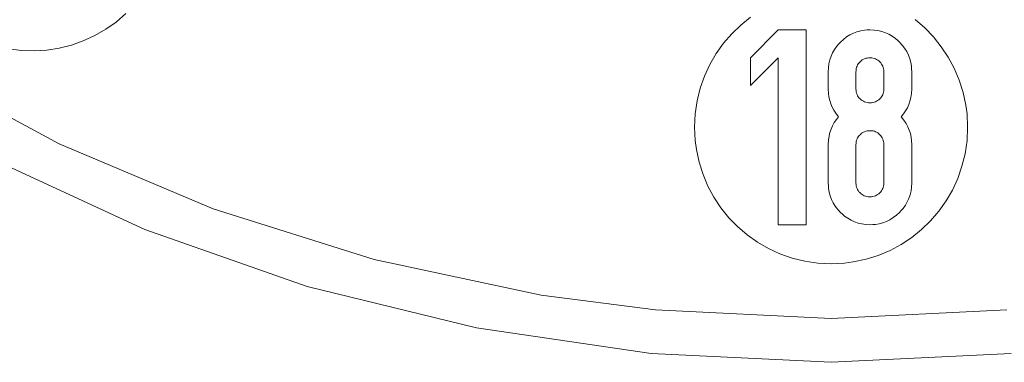
# Model space of a CAD drawing. Units: millimetres. Extents: x -4534 to 393880, y -3372 to 3991.
# Drawn here: x -898 to 180, y -19 to 357 of the extents above; entities that cross this region are included whole.
import ezdxf

# ---------------------------------------------------------------- set-up
doc = ezdxf.new("R2010")
doc.units = ezdxf.units.MM
doc.layers.add('Toestel 2D', color=7, linetype='Continuous', lineweight=20)

# ---------------------------------------------------------------- blocks, each defined once
blk = doc.blocks.new('SW-10065')
at = {"layer": 'Toestel 2D'}
for points in [[(187.6, -9.2, 0), (-9.3, -18.7, 0), (-206.2, -9.2, 0), (-397.7, 18.9, 0), (-582.9, 64.5, 0), (-760.8, 126.9, 0), (-930.7, 205.1, 0), (-1091.6, 298.2, 0), (-1242.6, 405.3, 0), (-1382.8, 525.6, 0), (-1511.4, 658.2, 0), (-1627.4, 802.1, 0), (-1730, 956.5, 0), (-1818.2, 1120.5, 0), (-1891.2, 1293.1, 0), (-1948.1, 1473.6, 0), (-1988, 1661, 0), (-2004.7, 1789.3, 0), (-2014.2, 1986.2, 0), (-2004.7, 2183.1, 0)], [(-1956.9, 2178.4, 0), (-1966.2, 1986.2, 0), (-1956.9, 1794, 0), (-1929.5, 1607.1, 0), (-1885, 1426.4, 0), (-1824.1, 1252.7, 0), (-1747.8, 1086.9, 0), (-1656.9, 929.8, 0), (-1552.3, 782.5, 0), (-1434.9, 645.6, 0), (-1305.5, 520.1, 0), (-1165, 406.9, 0), (-1014.3, 306.7, 0), (-854.3, 220.6, 0), (-685.8, 149.4, 0), (-509.6, 93.8, 0), (-326.7, 54.9, 0), (-201.5, 38.6, 0), (-9.3, 29.3, 0), (182.9, 38.6, 0)], [(-1956.9, 2178.4, 0), (-1966.2, 1986.2, 0), (-1956.9, 1794, 0), (-1929.5, 1607.1, 0), (-1885, 1426.4, 0), (-1824.1, 1252.7, 0), (-1747.8, 1086.9, 0), (-1656.9, 929.8, 0), (-1552.3, 782.5, 0), (-1434.9, 645.6, 0), (-1305.5, 520.1, 0), (-1165, 406.9, 0), (-1014.3, 306.7, 0), (-854.3, 220.6, 0), (-685.8, 149.4, 0), (-509.6, 93.8, 0), (-326.7, 54.9, 0), (-201.5, 38.6, 0), (-9.3, 29.3, 0), (182.9, 38.6, 0)], [(-781.4, 363.2, 0), (-792.1, 354, 0), (-803.5, 346, 0), (-815.5, 339.1, 0), (-828, 333.3, 0), (-841, 328.7, 0), (-854.4, 325.4, 0), (-868, 323.3, 0), (-881.8, 322.4, 0), (-895.7, 322.8, 0), (-909.5, 324.5, 0)], [(-781.4, 363.2, 0), (-792.1, 354, 0), (-803.5, 346, 0), (-815.5, 339.1, 0), (-828, 333.3, 0), (-841, 328.7, 0), (-854.4, 325.4, 0), (-868, 323.3, 0), (-881.8, 322.4, 0), (-895.7, 322.8, 0), (-909.5, 324.5, 0)], [(-781.4, 363.2, 0), (-792.1, 354, 0), (-803.5, 346, 0), (-815.5, 339.1, 0), (-828, 333.3, 0), (-841, 328.7, 0), (-854.4, 325.4, 0), (-868, 323.3, 0), (-881.8, 322.4, 0), (-895.7, 322.8, 0), (-909.5, 324.5, 0)], [(82.6, 356.6, 0), (93.1, 347.6, 0), (102.6, 337.7, 0), (111.3, 327, 0), (118.9, 315.5, 0), (125.5, 303.3, 0), (131, 290.4, 0), (135.2, 276.9, 0), (138.2, 263, 0), (139.4, 253.4, 0), (140.1, 238.7, 0), (139.4, 224.1, 0), (137.3, 209.8, 0), (133.9, 196, 0), (129.3, 182.7, 0), (123.4, 170, 0), (116.5, 158.1, 0), (108.5, 146.8, 0), (99.5, 136.3, 0), (89.7, 126.8, 0), (78.9, 118.1, 0), (67.4, 110.5, 0), (55.2, 103.9, 0), (42.3, 98.4, 0), (28.9, 94.2, 0), (14.9, 91.2, 0), (5.3, 90, 0), (-9.3, 89.3, 0), (-24, 90, 0), (-38.3, 92.1, 0), (-52.1, 95.5, 0), (-65.4, 100.1, 0), (-78, 106, 0), (-90, 112.9, 0), (-101.3, 120.9, 0), (-111.7, 129.9, 0), (-121.3, 139.7, 0), (-130, 150.5, 0), (-137.6, 162, 0), (-144.2, 174.2, 0), (-149.6, 187.1, 0), (-153.9, 200.5, 0), (-156.8, 214.5, 0), (-158.1, 224.1, 0), (-158.8, 238.7, 0), (-158.1, 253.4, 0), (-156, 267.7, 0), (-152.6, 281.5, 0), (-147.9, 294.8, 0), (-142.1, 307.4, 0), (-135.2, 319.4, 0), (-127.2, 330.7, 0), (-118.2, 341.1, 0), (-108.3, 350.7, 0), (-97.6, 359.4, 0)], [(82.6, 356.6, 0), (93.1, 347.6, 0), (102.6, 337.7, 0), (111.3, 327, 0), (118.9, 315.5, 0), (125.5, 303.3, 0), (131, 290.4, 0), (135.2, 276.9, 0), (138.2, 263, 0), (139.4, 253.4, 0), (140.1, 238.7, 0), (139.4, 224.1, 0), (137.3, 209.8, 0), (133.9, 196, 0), (129.3, 182.7, 0), (123.4, 170, 0), (116.5, 158.1, 0), (108.5, 146.8, 0), (99.5, 136.3, 0), (89.7, 126.8, 0), (78.9, 118.1, 0), (67.4, 110.5, 0), (55.2, 103.9, 0), (42.3, 98.4, 0), (28.9, 94.2, 0), (14.9, 91.2, 0), (5.3, 90, 0), (-9.3, 89.3, 0), (-24, 90, 0), (-38.3, 92.1, 0), (-52.1, 95.5, 0), (-65.4, 100.1, 0), (-78, 106, 0), (-90, 112.9, 0), (-101.3, 120.9, 0), (-111.7, 129.9, 0), (-121.3, 139.7, 0), (-130, 150.5, 0), (-137.6, 162, 0), (-144.2, 174.2, 0), (-149.6, 187.1, 0), (-153.9, 200.5, 0), (-156.8, 214.5, 0), (-158.1, 224.1, 0), (-158.8, 238.7, 0), (-158.1, 253.4, 0), (-156, 267.7, 0), (-152.6, 281.5, 0), (-147.9, 294.8, 0), (-142.1, 307.4, 0), (-135.2, 319.4, 0), (-127.2, 330.7, 0), (-118.2, 341.1, 0), (-108.3, 350.7, 0), (-97.6, 359.4, 0)], [(82.6, 356.6, 0), (93.1, 347.6, 0), (102.6, 337.7, 0), (111.3, 327, 0), (118.9, 315.5, 0), (125.5, 303.3, 0), (131, 290.4, 0), (135.2, 276.9, 0), (138.2, 263, 0), (139.4, 253.4, 0), (140.1, 238.7, 0), (139.4, 224.1, 0), (137.3, 209.8, 0), (133.9, 196, 0), (129.3, 182.7, 0), (123.4, 170, 0), (116.5, 158.1, 0), (108.5, 146.8, 0), (99.5, 136.3, 0), (89.7, 126.8, 0), (78.9, 118.1, 0), (67.4, 110.5, 0), (55.2, 103.9, 0), (42.3, 98.4, 0), (28.9, 94.2, 0), (14.9, 91.2, 0), (5.3, 90, 0), (-9.3, 89.3, 0), (-24, 90, 0), (-38.3, 92.1, 0), (-52.1, 95.5, 0), (-65.4, 100.1, 0), (-78, 106, 0), (-90, 112.9, 0), (-101.3, 120.9, 0), (-111.7, 129.9, 0), (-121.3, 139.7, 0), (-130, 150.5, 0), (-137.6, 162, 0), (-144.2, 174.2, 0), (-149.6, 187.1, 0), (-153.9, 200.5, 0), (-156.8, 214.5, 0), (-158.1, 224.1, 0), (-158.8, 238.7, 0), (-158.1, 253.4, 0), (-156, 267.7, 0), (-152.6, 281.5, 0), (-147.9, 294.8, 0), (-142.1, 307.4, 0), (-135.2, 319.4, 0), (-127.2, 330.7, 0), (-118.2, 341.1, 0), (-108.3, 350.7, 0), (-97.6, 359.4, 0)]]:
    blk.add_polyline3d(points, dxfattribs=at)
for points in [[(-67.2, 345.4, 0), (-36.7, 345.4, 0), (-36.7, 132, 0), (-67.2, 132, 0), (-67.2, 314.9, 0), (-97.5, 284.4, 0), (-97.5, 314.9, 0)], [(-67.2, 345.4, 0), (-36.7, 345.4, 0), (-36.7, 132, 0), (-67.2, 132, 0), (-67.2, 314.9, 0), (-97.5, 284.4, 0), (-97.5, 314.9, 0)], [(-67.2, 345.4, 0), (-36.7, 345.4, 0), (-36.7, 132, 0), (-67.2, 132, 0), (-67.2, 314.9, 0), (-97.5, 284.4, 0), (-97.5, 314.9, 0)], [(-67.2, 345.4, 0), (-36.7, 345.4, 0), (-36.7, 132, 0), (-67.2, 132, 0), (-67.2, 314.9, 0), (-97.5, 284.4, 0), (-97.5, 314.9, 0)], [(0.9, 332, 0), (4.2, 335, 0), (7.6, 337.7, 0), (11.2, 339.9, 0), (15, 341.8, 0), (18.9, 343.3, 0), (23, 344.4, 0), (27.3, 345.1, 0), (30.2, 345.3, 0), (33.2, 345.4, 0), (37.6, 345.2, 0), (41.9, 344.6, 0), (46.1, 343.7, 0), (50, 342.3, 0), (53.9, 340.6, 0), (57.5, 338.5, 0), (61, 335.9, 0), (63.3, 334, 0), (65.5, 332, 0), (68.5, 328.7, 0), (71.1, 325.2, 0), (73.4, 321.6, 0), (75.2, 317.8, 0), (76.7, 313.8, 0), (77.8, 309.7, 0), (78.5, 305.5, 0), (78.8, 302.6, 0), (78.9, 299.6, 0), (78.9, 280.7, 0), (78.6, 275.8, 0), (78, 271.2, 0), (77, 267.3, 0), (75.7, 263.6, 0), (74.1, 260.1, 0), (72.2, 256.7, 0), (69.9, 253.4, 0), (67.3, 250.3, 0), (70.3, 246.6, 0), (72.8, 242.7, 0), (74.7, 239.2, 0), (76.2, 235.6, 0), (77.4, 231.8, 0), (78.2, 227.9, 0), (78.7, 224, 0), (78.9, 219.8, 0), (78.9, 177.7, 0), (78.7, 173.3, 0), (78.1, 169, 0), (77.1, 164.8, 0), (75.8, 160.9, 0), (74, 157, 0), (71.9, 153.4, 0), (69.4, 149.9, 0), (67.5, 147.6, 0), (65.5, 145.4, 0), (62.2, 142.4, 0), (58.7, 139.8, 0), (55.1, 137.5, 0), (51.3, 135.7, 0), (47.4, 134.2, 0), (43.3, 133.1, 0), (39.1, 132.4, 0), (36.2, 132.1, 0), (33.2, 132, 0), (28.7, 132.2, 0), (24.4, 132.8, 0), (20.3, 133.8, 0), (16.3, 135.1, 0), (12.5, 136.9, 0), (8.8, 139, 0), (5.3, 141.5, 0), (3.1, 143.4, 0), (0.9, 145.4, 0), (-2.1, 148.7, 0), (-4.8, 152.2, 0), (-7, 155.8, 0), (-8.9, 159.6, 0), (-10.4, 163.5, 0), (-11.5, 167.6, 0), (-12.2, 171.8, 0), (-12.4, 174.7, 0), (-12.5, 177.7, 0), (-12.5, 219.8, 0), (-12.3, 224.6, 0), (-11.6, 229.2, 0), (-10.7, 233.1, 0), (-9.4, 236.8, 0), (-7.8, 240.4, 0), (-5.9, 243.8, 0), (-3.6, 247.1, 0), (-1.1, 250.3, 0), (-4.1, 254, 0), (-6.3, 257.3, 0), (-8.2, 260.7, 0), (-9.7, 264.3, 0), (-10.9, 268, 0), (-11.8, 271.9, 0), (-12.3, 275.9, 0), (-12.5, 280.7, 0), (-12.5, 299.6, 0), (-12.3, 304, 0), (-11.7, 308.3, 0), (-10.8, 312.5, 0), (-9.4, 316.5, 0), (-7.7, 320.3, 0), (-5.6, 324, 0), (-3.1, 327.5, 0), (-1.2, 329.8, 0)], [(0.9, 332, 0), (4.2, 335, 0), (7.6, 337.7, 0), (11.2, 339.9, 0), (15, 341.8, 0), (18.9, 343.3, 0), (23, 344.4, 0), (27.3, 345.1, 0), (30.2, 345.3, 0), (33.2, 345.4, 0), (37.6, 345.2, 0), (41.9, 344.6, 0), (46.1, 343.7, 0), (50, 342.3, 0), (53.9, 340.6, 0), (57.5, 338.5, 0), (61, 335.9, 0), (63.3, 334, 0), (65.5, 332, 0), (68.5, 328.7, 0), (71.1, 325.2, 0), (73.4, 321.6, 0), (75.2, 317.8, 0), (76.7, 313.8, 0), (77.8, 309.7, 0), (78.5, 305.5, 0), (78.8, 302.6, 0), (78.9, 299.6, 0), (78.9, 280.7, 0), (78.6, 275.8, 0), (78, 271.2, 0), (77, 267.3, 0), (75.7, 263.6, 0), (74.1, 260.1, 0), (72.2, 256.7, 0), (69.9, 253.4, 0), (67.3, 250.3, 0), (70.3, 246.6, 0), (72.8, 242.7, 0), (74.7, 239.2, 0), (76.2, 235.6, 0), (77.4, 231.8, 0), (78.2, 227.9, 0), (78.7, 224, 0), (78.9, 219.8, 0), (78.9, 177.7, 0), (78.7, 173.3, 0), (78.1, 169, 0), (77.1, 164.8, 0), (75.8, 160.9, 0), (74, 157, 0), (71.9, 153.4, 0), (69.4, 149.9, 0), (67.5, 147.6, 0), (65.5, 145.4, 0), (62.2, 142.4, 0), (58.7, 139.8, 0), (55.1, 137.5, 0), (51.3, 135.7, 0), (47.4, 134.2, 0), (43.3, 133.1, 0), (39.1, 132.4, 0), (36.2, 132.1, 0), (33.2, 132, 0), (28.7, 132.2, 0), (24.4, 132.8, 0), (20.3, 133.8, 0), (16.3, 135.1, 0), (12.5, 136.9, 0), (8.8, 139, 0), (5.3, 141.5, 0), (3.1, 143.4, 0), (0.9, 145.4, 0), (-2.1, 148.7, 0), (-4.8, 152.2, 0), (-7, 155.8, 0), (-8.9, 159.6, 0), (-10.4, 163.5, 0), (-11.5, 167.6, 0), (-12.2, 171.8, 0), (-12.4, 174.7, 0), (-12.5, 177.7, 0), (-12.5, 219.8, 0), (-12.3, 224.6, 0), (-11.6, 229.2, 0), (-10.7, 233.1, 0), (-9.4, 236.8, 0), (-7.8, 240.4, 0), (-5.9, 243.8, 0), (-3.6, 247.1, 0), (-1.1, 250.3, 0), (-4.1, 254, 0), (-6.3, 257.3, 0), (-8.2, 260.7, 0), (-9.7, 264.3, 0), (-10.9, 268, 0), (-11.8, 271.9, 0), (-12.3, 275.9, 0), (-12.5, 280.7, 0), (-12.5, 299.6, 0), (-12.3, 304, 0), (-11.7, 308.3, 0), (-10.8, 312.5, 0), (-9.4, 316.5, 0), (-7.7, 320.3, 0), (-5.6, 324, 0), (-3.1, 327.5, 0), (-1.2, 329.8, 0)], [(0.9, 332, 0), (4.2, 335, 0), (7.6, 337.7, 0), (11.2, 339.9, 0), (15, 341.8, 0), (18.9, 343.3, 0), (23, 344.4, 0), (27.3, 345.1, 0), (30.2, 345.3, 0), (33.2, 345.4, 0), (37.6, 345.2, 0), (41.9, 344.6, 0), (46.1, 343.7, 0), (50, 342.3, 0), (53.9, 340.6, 0), (57.5, 338.5, 0), (61, 335.9, 0), (63.3, 334, 0), (65.5, 332, 0), (68.5, 328.7, 0), (71.1, 325.2, 0), (73.4, 321.6, 0), (75.2, 317.8, 0), (76.7, 313.8, 0), (77.8, 309.7, 0), (78.5, 305.5, 0), (78.8, 302.6, 0), (78.9, 299.6, 0), (78.9, 280.7, 0), (78.6, 275.8, 0), (78, 271.2, 0), (77, 267.3, 0), (75.7, 263.6, 0), (74.1, 260.1, 0), (72.2, 256.7, 0), (69.9, 253.4, 0), (67.3, 250.3, 0), (70.3, 246.6, 0), (72.8, 242.7, 0), (74.7, 239.2, 0), (76.2, 235.6, 0), (77.4, 231.8, 0), (78.2, 227.9, 0), (78.7, 224, 0), (78.9, 219.8, 0), (78.9, 177.7, 0), (78.7, 173.3, 0), (78.1, 169, 0), (77.1, 164.8, 0), (75.8, 160.9, 0), (74, 157, 0), (71.9, 153.4, 0), (69.4, 149.9, 0), (67.5, 147.6, 0), (65.5, 145.4, 0), (62.2, 142.4, 0), (58.7, 139.8, 0), (55.1, 137.5, 0), (51.3, 135.7, 0), (47.4, 134.2, 0), (43.3, 133.1, 0), (39.1, 132.4, 0), (36.2, 132.1, 0), (33.2, 132, 0), (28.7, 132.2, 0), (24.4, 132.8, 0), (20.3, 133.8, 0), (16.3, 135.1, 0), (12.5, 136.9, 0), (8.8, 139, 0), (5.3, 141.5, 0), (3.1, 143.4, 0), (0.9, 145.4, 0), (-2.1, 148.7, 0), (-4.8, 152.2, 0), (-7, 155.8, 0), (-8.9, 159.6, 0), (-10.4, 163.5, 0), (-11.5, 167.6, 0), (-12.2, 171.8, 0), (-12.4, 174.7, 0), (-12.5, 177.7, 0), (-12.5, 219.8, 0), (-12.3, 224.6, 0), (-11.6, 229.2, 0), (-10.7, 233.1, 0), (-9.4, 236.8, 0), (-7.8, 240.4, 0), (-5.9, 243.8, 0), (-3.6, 247.1, 0), (-1.1, 250.3, 0), (-4.1, 254, 0), (-6.3, 257.3, 0), (-8.2, 260.7, 0), (-9.7, 264.3, 0), (-10.9, 268, 0), (-11.8, 271.9, 0), (-12.3, 275.9, 0), (-12.5, 280.7, 0), (-12.5, 299.6, 0), (-12.3, 304, 0), (-11.7, 308.3, 0), (-10.8, 312.5, 0), (-9.4, 316.5, 0), (-7.7, 320.3, 0), (-5.6, 324, 0), (-3.1, 327.5, 0), (-1.2, 329.8, 0)], [(0.9, 332, 0), (4.2, 335, 0), (7.6, 337.7, 0), (11.2, 339.9, 0), (15, 341.8, 0), (18.9, 343.3, 0), (23, 344.4, 0), (27.3, 345.1, 0), (30.2, 345.3, 0), (33.2, 345.4, 0), (37.6, 345.2, 0), (41.9, 344.6, 0), (46.1, 343.7, 0), (50, 342.3, 0), (53.9, 340.6, 0), (57.5, 338.5, 0), (61, 335.9, 0), (63.3, 334, 0), (65.5, 332, 0), (68.5, 328.7, 0), (71.1, 325.2, 0), (73.4, 321.6, 0), (75.2, 317.8, 0), (76.7, 313.8, 0), (77.8, 309.7, 0), (78.5, 305.5, 0), (78.8, 302.6, 0), (78.9, 299.6, 0), (78.9, 280.7, 0), (78.6, 275.8, 0), (78, 271.2, 0), (77, 267.3, 0), (75.7, 263.6, 0), (74.1, 260.1, 0), (72.2, 256.7, 0), (69.9, 253.4, 0), (67.3, 250.3, 0), (70.3, 246.6, 0), (72.8, 242.7, 0), (74.7, 239.2, 0), (76.2, 235.6, 0), (77.4, 231.8, 0), (78.2, 227.9, 0), (78.7, 224, 0), (78.9, 219.8, 0), (78.9, 177.7, 0), (78.7, 173.3, 0), (78.1, 169, 0), (77.1, 164.8, 0), (75.8, 160.9, 0), (74, 157, 0), (71.9, 153.4, 0), (69.4, 149.9, 0), (67.5, 147.6, 0), (65.5, 145.4, 0), (62.2, 142.4, 0), (58.7, 139.8, 0), (55.1, 137.5, 0), (51.3, 135.7, 0), (47.4, 134.2, 0), (43.3, 133.1, 0), (39.1, 132.4, 0), (36.2, 132.1, 0), (33.2, 132, 0), (28.7, 132.2, 0), (24.4, 132.8, 0), (20.3, 133.8, 0), (16.3, 135.1, 0), (12.5, 136.9, 0), (8.8, 139, 0), (5.3, 141.5, 0), (3.1, 143.4, 0), (0.9, 145.4, 0), (-2.1, 148.7, 0), (-4.8, 152.2, 0), (-7, 155.8, 0), (-8.9, 159.6, 0), (-10.4, 163.5, 0), (-11.5, 167.6, 0), (-12.2, 171.8, 0), (-12.4, 174.7, 0), (-12.5, 177.7, 0), (-12.5, 219.8, 0), (-12.3, 224.6, 0), (-11.6, 229.2, 0), (-10.7, 233.1, 0), (-9.4, 236.8, 0), (-7.8, 240.4, 0), (-5.9, 243.8, 0), (-3.6, 247.1, 0), (-1.1, 250.3, 0), (-4.1, 254, 0), (-6.3, 257.3, 0), (-8.2, 260.7, 0), (-9.7, 264.3, 0), (-10.9, 268, 0), (-11.8, 271.9, 0), (-12.3, 275.9, 0), (-12.5, 280.7, 0), (-12.5, 299.6, 0), (-12.3, 304, 0), (-11.7, 308.3, 0), (-10.8, 312.5, 0), (-9.4, 316.5, 0), (-7.7, 320.3, 0), (-5.6, 324, 0), (-3.1, 327.5, 0), (-1.2, 329.8, 0)], [(44, 310.5, 0), (42.9, 311.5, 0), (41.7, 312.3, 0), (40.5, 313.1, 0), (39.3, 313.7, 0), (38, 314.2, 0), (36.6, 314.6, 0), (35.2, 314.8, 0), (34.2, 314.9, 0), (33.2, 314.9, 0), (31.4, 314.8, 0), (30, 314.6, 0), (28.6, 314.3, 0), (27.3, 313.8, 0), (26, 313.2, 0), (24.8, 312.5, 0), (23.6, 311.6, 0), (23, 311.1, 0), (22.3, 310.5, 0), (21.3, 309.4, 0), (20.4, 308.2, 0), (19.7, 307, 0), (19.1, 305.7, 0), (18.6, 304.4, 0), (18.2, 303, 0), (18, 301.6, 0), (17.9, 300.6, 0), (17.8, 299.6, 0), (17.8, 280.7, 0), (17.9, 278.9, 0), (18.1, 277.4, 0), (18.5, 276, 0), (19, 274.6, 0), (19.6, 273.3, 0), (20.3, 272.1, 0), (21.1, 271, 0), (21.6, 270.5, 0), (22.3, 269.8, 0), (23.6, 268.7, 0), (24.8, 267.9, 0), (26, 267.2, 0), (27.3, 266.6, 0), (28.6, 266.1, 0), (30, 265.8, 0), (31.4, 265.6, 0), (33.2, 265.5, 0), (34.9, 265.6, 0), (36.4, 265.8, 0), (37.7, 266.1, 0), (39.1, 266.6, 0), (40.3, 267.2, 0), (41.5, 267.9, 0), (42.7, 268.7, 0), (43.2, 269.1, 0), (44, 269.8, 0), (45, 270.8, 0), (45.8, 272, 0), (46.6, 273.1, 0), (47.2, 274.4, 0), (47.7, 275.7, 0), (48, 277.1, 0), (48.2, 278.6, 0), (48.3, 279.6, 0), (48.4, 280.7, 0), (48.4, 299.6, 0), (48.3, 301.3, 0), (48.1, 302.8, 0), (47.7, 304.2, 0), (47.3, 305.5, 0), (46.7, 306.8, 0), (45.9, 308, 0), (45.1, 309.2, 0), (44.6, 309.7, 0)], [(44, 310.5, 0), (42.9, 311.5, 0), (41.7, 312.3, 0), (40.5, 313.1, 0), (39.3, 313.7, 0), (38, 314.2, 0), (36.6, 314.6, 0), (35.2, 314.8, 0), (34.2, 314.9, 0), (33.2, 314.9, 0), (31.4, 314.8, 0), (30, 314.6, 0), (28.6, 314.3, 0), (27.3, 313.8, 0), (26, 313.2, 0), (24.8, 312.5, 0), (23.6, 311.6, 0), (23, 311.1, 0), (22.3, 310.5, 0), (21.3, 309.4, 0), (20.4, 308.2, 0), (19.7, 307, 0), (19.1, 305.7, 0), (18.6, 304.4, 0), (18.2, 303, 0), (18, 301.6, 0), (17.9, 300.6, 0), (17.8, 299.6, 0), (17.8, 280.7, 0), (17.9, 278.9, 0), (18.1, 277.4, 0), (18.5, 276, 0), (19, 274.6, 0), (19.6, 273.3, 0), (20.3, 272.1, 0), (21.1, 271, 0), (21.6, 270.5, 0), (22.3, 269.8, 0), (23.6, 268.7, 0), (24.8, 267.9, 0), (26, 267.2, 0), (27.3, 266.6, 0), (28.6, 266.1, 0), (30, 265.8, 0), (31.4, 265.6, 0), (33.2, 265.5, 0), (34.9, 265.6, 0), (36.4, 265.8, 0), (37.7, 266.1, 0), (39.1, 266.6, 0), (40.3, 267.2, 0), (41.5, 267.9, 0), (42.7, 268.7, 0), (43.2, 269.1, 0), (44, 269.8, 0), (45, 270.8, 0), (45.8, 272, 0), (46.6, 273.1, 0), (47.2, 274.4, 0), (47.7, 275.7, 0), (48, 277.1, 0), (48.2, 278.6, 0), (48.3, 279.6, 0), (48.4, 280.7, 0), (48.4, 299.6, 0), (48.3, 301.3, 0), (48.1, 302.8, 0), (47.7, 304.2, 0), (47.3, 305.5, 0), (46.7, 306.8, 0), (45.9, 308, 0), (45.1, 309.2, 0), (44.6, 309.7, 0)], [(44, 310.5, 0), (42.9, 311.5, 0), (41.7, 312.3, 0), (40.5, 313.1, 0), (39.3, 313.7, 0), (38, 314.2, 0), (36.6, 314.6, 0), (35.2, 314.8, 0), (34.2, 314.9, 0), (33.2, 314.9, 0), (31.4, 314.8, 0), (30, 314.6, 0), (28.6, 314.3, 0), (27.3, 313.8, 0), (26, 313.2, 0), (24.8, 312.5, 0), (23.6, 311.6, 0), (23, 311.1, 0), (22.3, 310.5, 0), (21.3, 309.4, 0), (20.4, 308.2, 0), (19.7, 307, 0), (19.1, 305.7, 0), (18.6, 304.4, 0), (18.2, 303, 0), (18, 301.6, 0), (17.9, 300.6, 0), (17.8, 299.6, 0), (17.8, 280.7, 0), (17.9, 278.9, 0), (18.1, 277.4, 0), (18.5, 276, 0), (19, 274.6, 0), (19.6, 273.3, 0), (20.3, 272.1, 0), (21.1, 271, 0), (21.6, 270.5, 0), (22.3, 269.8, 0), (23.6, 268.7, 0), (24.8, 267.9, 0), (26, 267.2, 0), (27.3, 266.6, 0), (28.6, 266.1, 0), (30, 265.8, 0), (31.4, 265.6, 0), (33.2, 265.5, 0), (34.9, 265.6, 0), (36.4, 265.8, 0), (37.7, 266.1, 0), (39.1, 266.6, 0), (40.3, 267.2, 0), (41.5, 267.9, 0), (42.7, 268.7, 0), (43.2, 269.1, 0), (44, 269.8, 0), (45, 270.8, 0), (45.8, 272, 0), (46.6, 273.1, 0), (47.2, 274.4, 0), (47.7, 275.7, 0), (48, 277.1, 0), (48.2, 278.6, 0), (48.3, 279.6, 0), (48.4, 280.7, 0), (48.4, 299.6, 0), (48.3, 301.3, 0), (48.1, 302.8, 0), (47.7, 304.2, 0), (47.3, 305.5, 0), (46.7, 306.8, 0), (45.9, 308, 0), (45.1, 309.2, 0), (44.6, 309.7, 0)], [(44, 310.5, 0), (42.9, 311.5, 0), (41.7, 312.3, 0), (40.5, 313.1, 0), (39.3, 313.7, 0), (38, 314.2, 0), (36.6, 314.6, 0), (35.2, 314.8, 0), (34.2, 314.9, 0), (33.2, 314.9, 0), (31.4, 314.8, 0), (30, 314.6, 0), (28.6, 314.3, 0), (27.3, 313.8, 0), (26, 313.2, 0), (24.8, 312.5, 0), (23.6, 311.6, 0), (23, 311.1, 0), (22.3, 310.5, 0), (21.3, 309.4, 0), (20.4, 308.2, 0), (19.7, 307, 0), (19.1, 305.7, 0), (18.6, 304.4, 0), (18.2, 303, 0), (18, 301.6, 0), (17.9, 300.6, 0), (17.8, 299.6, 0), (17.8, 280.7, 0), (17.9, 278.9, 0), (18.1, 277.4, 0), (18.5, 276, 0), (19, 274.6, 0), (19.6, 273.3, 0), (20.3, 272.1, 0), (21.1, 271, 0), (21.6, 270.5, 0), (22.3, 269.8, 0), (23.6, 268.7, 0), (24.8, 267.9, 0), (26, 267.2, 0), (27.3, 266.6, 0), (28.6, 266.1, 0), (30, 265.8, 0), (31.4, 265.6, 0), (33.2, 265.5, 0), (34.9, 265.6, 0), (36.4, 265.8, 0), (37.7, 266.1, 0), (39.1, 266.6, 0), (40.3, 267.2, 0), (41.5, 267.9, 0), (42.7, 268.7, 0), (43.2, 269.1, 0), (44, 269.8, 0), (45, 270.8, 0), (45.8, 272, 0), (46.6, 273.1, 0), (47.2, 274.4, 0), (47.7, 275.7, 0), (48, 277.1, 0), (48.2, 278.6, 0), (48.3, 279.6, 0), (48.4, 280.7, 0), (48.4, 299.6, 0), (48.3, 301.3, 0), (48.1, 302.8, 0), (47.7, 304.2, 0), (47.3, 305.5, 0), (46.7, 306.8, 0), (45.9, 308, 0), (45.1, 309.2, 0), (44.6, 309.7, 0)], [(44, 310.5, 0), (42.9, 311.5, 0), (41.7, 312.3, 0), (40.5, 313.1, 0), (39.3, 313.7, 0), (38, 314.2, 0), (36.6, 314.6, 0), (35.2, 314.8, 0), (34.2, 314.9, 0), (33.2, 314.9, 0), (31.4, 314.8, 0), (30, 314.6, 0), (28.6, 314.3, 0), (27.3, 313.8, 0), (26, 313.2, 0), (24.8, 312.5, 0), (23.6, 311.6, 0), (23, 311.1, 0), (22.3, 310.5, 0), (21.3, 309.4, 0), (20.4, 308.2, 0), (19.7, 307, 0), (19.1, 305.7, 0), (18.6, 304.4, 0), (18.2, 303, 0), (18, 301.6, 0), (17.9, 300.6, 0), (17.8, 299.6, 0), (17.8, 280.7, 0), (17.9, 278.9, 0), (18.1, 277.4, 0), (18.5, 276, 0), (19, 274.6, 0), (19.6, 273.3, 0), (20.3, 272.1, 0), (21.1, 271, 0), (21.6, 270.5, 0), (22.3, 269.8, 0), (23.6, 268.7, 0), (24.8, 267.9, 0), (26, 267.2, 0), (27.3, 266.6, 0), (28.6, 266.1, 0), (30, 265.8, 0), (31.4, 265.6, 0), (33.2, 265.5, 0), (34.9, 265.6, 0), (36.4, 265.8, 0), (37.7, 266.1, 0), (39.1, 266.6, 0), (40.3, 267.2, 0), (41.5, 267.9, 0), (42.7, 268.7, 0), (43.2, 269.1, 0), (44, 269.8, 0), (45, 270.8, 0), (45.8, 272, 0), (46.6, 273.1, 0), (47.2, 274.4, 0), (47.7, 275.7, 0), (48, 277.1, 0), (48.2, 278.6, 0), (48.3, 279.6, 0), (48.4, 280.7, 0), (48.4, 299.6, 0), (48.3, 301.3, 0), (48.1, 302.8, 0), (47.7, 304.2, 0), (47.3, 305.5, 0), (46.7, 306.8, 0), (45.9, 308, 0), (45.1, 309.2, 0), (44.6, 309.7, 0)], [(44, 230.6, 0), (42.9, 231.6, 0), (41.7, 232.5, 0), (40.5, 233.2, 0), (39.3, 233.8, 0), (38, 234.3, 0), (36.6, 234.7, 0), (35.2, 234.9, 0), (34.2, 235, 0), (33.2, 235, 0), (31.4, 234.9, 0), (30, 234.7, 0), (28.6, 234.4, 0), (27.3, 233.9, 0), (26, 233.3, 0), (24.8, 232.6, 0), (23.6, 231.8, 0), (23, 231.3, 0), (22.3, 230.6, 0), (21.3, 229.6, 0), (20.4, 228.4, 0), (19.7, 227.2, 0), (19.1, 226, 0), (18.6, 224.6, 0), (18.2, 223.3, 0), (18, 221.8, 0), (17.9, 220.8, 0), (17.8, 219.8, 0), (17.8, 177.7, 0), (17.9, 176, 0), (18.1, 174.5, 0), (18.5, 173.2, 0), (19, 171.8, 0), (19.6, 170.6, 0), (20.3, 169.4, 0), (21.1, 168.2, 0), (21.6, 167.7, 0), (22.3, 167, 0), (23.4, 166, 0), (24.6, 165.1, 0), (25.8, 164.4, 0), (27, 163.7, 0), (28.4, 163.3, 0), (29.7, 162.9, 0), (31.2, 162.7, 0), (32.2, 162.6, 0), (33.2, 162.6, 0), (34.9, 162.6, 0), (36.4, 162.9, 0), (37.7, 163.2, 0), (39.1, 163.7, 0), (40.3, 164.3, 0), (41.5, 165, 0), (42.7, 165.8, 0), (43.2, 166.3, 0), (44, 167, 0), (45, 168, 0), (45.8, 169.2, 0), (46.6, 170.4, 0), (47.2, 171.6, 0), (47.7, 172.9, 0), (48, 174.3, 0), (48.2, 175.7, 0), (48.3, 176.7, 0), (48.4, 177.7, 0), (48.4, 219.8, 0), (48.3, 221.6, 0), (48.1, 223, 0), (47.7, 224.4, 0), (47.3, 225.7, 0), (46.7, 227, 0), (45.9, 228.2, 0), (45.1, 229.4, 0), (44.6, 229.9, 0)], [(44, 230.6, 0), (42.9, 231.6, 0), (41.7, 232.5, 0), (40.5, 233.2, 0), (39.3, 233.8, 0), (38, 234.3, 0), (36.6, 234.7, 0), (35.2, 234.9, 0), (34.2, 235, 0), (33.2, 235, 0), (31.4, 234.9, 0), (30, 234.7, 0), (28.6, 234.4, 0), (27.3, 233.9, 0), (26, 233.3, 0), (24.8, 232.6, 0), (23.6, 231.8, 0), (23, 231.3, 0), (22.3, 230.6, 0), (21.3, 229.6, 0), (20.4, 228.4, 0), (19.7, 227.2, 0), (19.1, 226, 0), (18.6, 224.6, 0), (18.2, 223.3, 0), (18, 221.8, 0), (17.9, 220.8, 0), (17.8, 219.8, 0), (17.8, 177.7, 0), (17.9, 176, 0), (18.1, 174.5, 0), (18.5, 173.2, 0), (19, 171.8, 0), (19.6, 170.6, 0), (20.3, 169.4, 0), (21.1, 168.2, 0), (21.6, 167.7, 0), (22.3, 167, 0), (23.4, 166, 0), (24.6, 165.1, 0), (25.8, 164.4, 0), (27, 163.7, 0), (28.4, 163.3, 0), (29.7, 162.9, 0), (31.2, 162.7, 0), (32.2, 162.6, 0), (33.2, 162.6, 0), (34.9, 162.6, 0), (36.4, 162.9, 0), (37.7, 163.2, 0), (39.1, 163.7, 0), (40.3, 164.3, 0), (41.5, 165, 0), (42.7, 165.8, 0), (43.2, 166.3, 0), (44, 167, 0), (45, 168, 0), (45.8, 169.2, 0), (46.6, 170.4, 0), (47.2, 171.6, 0), (47.7, 172.9, 0), (48, 174.3, 0), (48.2, 175.7, 0), (48.3, 176.7, 0), (48.4, 177.7, 0), (48.4, 219.8, 0), (48.3, 221.6, 0), (48.1, 223, 0), (47.7, 224.4, 0), (47.3, 225.7, 0), (46.7, 227, 0), (45.9, 228.2, 0), (45.1, 229.4, 0), (44.6, 229.9, 0)], [(44, 230.6, 0), (42.9, 231.6, 0), (41.7, 232.5, 0), (40.5, 233.2, 0), (39.3, 233.8, 0), (38, 234.3, 0), (36.6, 234.7, 0), (35.2, 234.9, 0), (34.2, 235, 0), (33.2, 235, 0), (31.4, 234.9, 0), (30, 234.7, 0), (28.6, 234.4, 0), (27.3, 233.9, 0), (26, 233.3, 0), (24.8, 232.6, 0), (23.6, 231.8, 0), (23, 231.3, 0), (22.3, 230.6, 0), (21.3, 229.6, 0), (20.4, 228.4, 0), (19.7, 227.2, 0), (19.1, 226, 0), (18.6, 224.6, 0), (18.2, 223.3, 0), (18, 221.8, 0), (17.9, 220.8, 0), (17.8, 219.8, 0), (17.8, 177.7, 0), (17.9, 176, 0), (18.1, 174.5, 0), (18.5, 173.2, 0), (19, 171.8, 0), (19.6, 170.6, 0), (20.3, 169.4, 0), (21.1, 168.2, 0), (21.6, 167.7, 0), (22.3, 167, 0), (23.4, 166, 0), (24.6, 165.1, 0), (25.8, 164.4, 0), (27, 163.7, 0), (28.4, 163.3, 0), (29.7, 162.9, 0), (31.2, 162.7, 0), (32.2, 162.6, 0), (33.2, 162.6, 0), (34.9, 162.6, 0), (36.4, 162.9, 0), (37.7, 163.2, 0), (39.1, 163.7, 0), (40.3, 164.3, 0), (41.5, 165, 0), (42.7, 165.8, 0), (43.2, 166.3, 0), (44, 167, 0), (45, 168, 0), (45.8, 169.2, 0), (46.6, 170.4, 0), (47.2, 171.6, 0), (47.7, 172.9, 0), (48, 174.3, 0), (48.2, 175.7, 0), (48.3, 176.7, 0), (48.4, 177.7, 0), (48.4, 219.8, 0), (48.3, 221.6, 0), (48.1, 223, 0), (47.7, 224.4, 0), (47.3, 225.7, 0), (46.7, 227, 0), (45.9, 228.2, 0), (45.1, 229.4, 0), (44.6, 229.9, 0)], [(44, 230.6, 0), (42.9, 231.6, 0), (41.7, 232.5, 0), (40.5, 233.2, 0), (39.3, 233.8, 0), (38, 234.3, 0), (36.6, 234.7, 0), (35.2, 234.9, 0), (34.2, 235, 0), (33.2, 235, 0), (31.4, 234.9, 0), (30, 234.7, 0), (28.6, 234.4, 0), (27.3, 233.9, 0), (26, 233.3, 0), (24.8, 232.6, 0), (23.6, 231.8, 0), (23, 231.3, 0), (22.3, 230.6, 0), (21.3, 229.6, 0), (20.4, 228.4, 0), (19.7, 227.2, 0), (19.1, 226, 0), (18.6, 224.6, 0), (18.2, 223.3, 0), (18, 221.8, 0), (17.9, 220.8, 0), (17.8, 219.8, 0), (17.8, 177.7, 0), (17.9, 176, 0), (18.1, 174.5, 0), (18.5, 173.2, 0), (19, 171.8, 0), (19.6, 170.6, 0), (20.3, 169.4, 0), (21.1, 168.2, 0), (21.6, 167.7, 0), (22.3, 167, 0), (23.4, 166, 0), (24.6, 165.1, 0), (25.8, 164.4, 0), (27, 163.7, 0), (28.4, 163.3, 0), (29.7, 162.9, 0), (31.2, 162.7, 0), (32.2, 162.6, 0), (33.2, 162.6, 0), (34.9, 162.6, 0), (36.4, 162.9, 0), (37.7, 163.2, 0), (39.1, 163.7, 0), (40.3, 164.3, 0), (41.5, 165, 0), (42.7, 165.8, 0), (43.2, 166.3, 0), (44, 167, 0), (45, 168, 0), (45.8, 169.2, 0), (46.6, 170.4, 0), (47.2, 171.6, 0), (47.7, 172.9, 0), (48, 174.3, 0), (48.2, 175.7, 0), (48.3, 176.7, 0), (48.4, 177.7, 0), (48.4, 219.8, 0), (48.3, 221.6, 0), (48.1, 223, 0), (47.7, 224.4, 0), (47.3, 225.7, 0), (46.7, 227, 0), (45.9, 228.2, 0), (45.1, 229.4, 0), (44.6, 229.9, 0)], [(44, 230.6, 0), (42.9, 231.6, 0), (41.7, 232.5, 0), (40.5, 233.2, 0), (39.3, 233.8, 0), (38, 234.3, 0), (36.6, 234.7, 0), (35.2, 234.9, 0), (34.2, 235, 0), (33.2, 235, 0), (31.4, 234.9, 0), (30, 234.7, 0), (28.6, 234.4, 0), (27.3, 233.9, 0), (26, 233.3, 0), (24.8, 232.6, 0), (23.6, 231.8, 0), (23, 231.3, 0), (22.3, 230.6, 0), (21.3, 229.6, 0), (20.4, 228.4, 0), (19.7, 227.2, 0), (19.1, 226, 0), (18.6, 224.6, 0), (18.2, 223.3, 0), (18, 221.8, 0), (17.9, 220.8, 0), (17.8, 219.8, 0), (17.8, 177.7, 0), (17.9, 176, 0), (18.1, 174.5, 0), (18.5, 173.2, 0), (19, 171.8, 0), (19.6, 170.6, 0), (20.3, 169.4, 0), (21.1, 168.2, 0), (21.6, 167.7, 0), (22.3, 167, 0), (23.4, 166, 0), (24.6, 165.1, 0), (25.8, 164.4, 0), (27, 163.7, 0), (28.4, 163.3, 0), (29.7, 162.9, 0), (31.2, 162.7, 0), (32.2, 162.6, 0), (33.2, 162.6, 0), (34.9, 162.6, 0), (36.4, 162.9, 0), (37.7, 163.2, 0), (39.1, 163.7, 0), (40.3, 164.3, 0), (41.5, 165, 0), (42.7, 165.8, 0), (43.2, 166.3, 0), (44, 167, 0), (45, 168, 0), (45.8, 169.2, 0), (46.6, 170.4, 0), (47.2, 171.6, 0), (47.7, 172.9, 0), (48, 174.3, 0), (48.2, 175.7, 0), (48.3, 176.7, 0), (48.4, 177.7, 0), (48.4, 219.8, 0), (48.3, 221.6, 0), (48.1, 223, 0), (47.7, 224.4, 0), (47.3, 225.7, 0), (46.7, 227, 0), (45.9, 228.2, 0), (45.1, 229.4, 0), (44.6, 229.9, 0)]]:
    blk.add_polyline3d(points, close=True, dxfattribs=at)

msp = doc.modelspace()

# ---------------------------------------------------------------- block references
msp.add_blockref('SW-10065', (0, 0))

doc.saveas('drawing.dxf')
